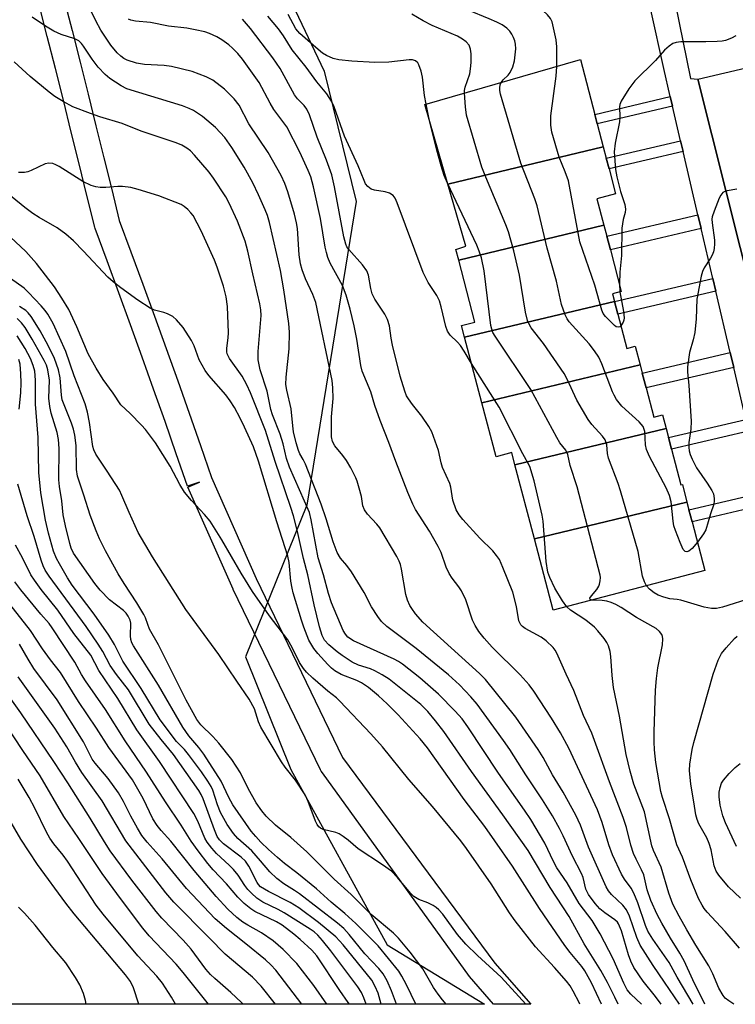
# Model space of a CAD drawing. Units: inches. Extents: x 1327761 to 1333762, y 517447 to 521447.
# Drawn here: x 1330901 to 1331069, y 517447 to 517679 of the extents above; entities that cross this region are included whole.
import ezdxf

# ---------------------------------------------------------------- set-up
doc = ezdxf.new("R2010")
doc.units = ezdxf.units.IN
doc.header["$MEASUREMENT"] = 0
for name, color, linetype in [('BLDG-Footprint', 5, 'Continuous'), ('NTRL-Trees', 3, 'Continuous'), ('TRANS-Non Street Sidewalk', 7, 'Continuous'), ('TRANS-Parking Lot', 4, 'Continuous'), ('TRANS-Street Sidewalk', 7, 'Continuous'), ('Undefined', 1, 'Continuous')]:
    doc.layers.add(name, color=color, linetype=linetype)

msp = doc.modelspace()

# ---------------------------------------------------------------- linework, layer by layer
at = {"layer": 'BLDG-Footprint'}
for points, elevation in [([(1331038.1, 517648.91), (1331001.47, 517640.12), (1330996.06, 517658.92), (1331032.69, 517669.51), (1331036.08, 517656.6), (1331036.66, 517654.4)], 371.2), ([(1331038.25, 517630.44), (1331004.02, 517622.22), (1331003.35, 517624.77), (1331005.68, 517625.49), (1331001.47, 517640.12), (1331038.1, 517648.91), (1331038.79, 517646.28), (1331039.45, 517643.75), (1331041, 517637.86), (1331036.61, 517636.71)], 370.11), ([(1331040.7, 517612.5), (1331005.43, 517604.05), (1331004.71, 517606.81), (1331007.84, 517607.64), (1331004.02, 517622.22), (1331038.25, 517630.44), (1331038.93, 517627.85), (1331039.76, 517624.68), (1331042.34, 517614.84), (1331040.23, 517614.29)], 370.65), ([(1331046.78, 517597.52), (1331009.5, 517588.57), (1331005.43, 517604.05), (1331040.7, 517612.5), (1331041.49, 517609.5), (1331043.62, 517601.39), (1331045.63, 517601.92)], 369.89), ([(1331052.9, 517582.53), (1331017.28, 517573.98), (1331016.52, 517576.86), (1331012.82, 517575.89), (1331009.5, 517588.57), (1331046.78, 517597.52), (1331047.28, 517595.62), (1331048.2, 517592.12), (1331050.02, 517585.2), (1331052.06, 517585.73)], 370.23), ([(1331057.81, 517565.2), (1331021.85, 517556.57), (1331017.28, 517573.98), (1331052.9, 517582.53), (1331053.46, 517580.39), (1331054.17, 517577.68), (1331056.39, 517569.23), (1331056.73, 517569.31)], 369.79), ([(1331021.85, 517556.57), (1331057.81, 517565.2), (1331058.29, 517563.36), (1331059.03, 517560.55), (1331062.04, 517549.08), (1331026.28, 517539.7)], 368.84)]:
    msp.add_lwpolyline(points, close=True, dxfattribs=dict(at, elevation=elevation))
at = {"layer": 'NTRL-Trees'}
msp.add_polyline3d([(1330914.07, 517831.14, 0), (1330920.54, 517761.24, 0), (1330949.02, 517715.94, 0), (1330972.32, 517666.75, 0), (1330979.85, 517636.08, 0), (1330968.23, 517564.43, 0), (1330953.8, 517528.68, 0), (1330964.46, 517502.19, 0), (1330987.13, 517460.85, 0), (1331010.14, 517446.81, 0), (1330700.26, 517446.84, 0), (1330691.47, 517493.31, 0), (1330685.68, 517521.85, 0), (1330681.12, 517544.36, 0), (1330653.68, 517644.55, 0), (1330653.68, 517673.99, 0), (1330666.3, 517707.64, 0), (1330666.3, 517717.63, 0), (1330648.87, 517747.62, 0), (1330610.31, 517754.76, 0), (1330553.19, 517754.76, 0), (1330510.36, 517751.9, 0)], dxfattribs=at)
at = {"layer": 'TRANS-Non Street Sidewalk'}
for points in [[(1331054.4, 517658.56), (1331036.65, 517654.4), (1331036.08, 517656.6), (1331053.88, 517660.77)], [(1331056.91, 517647.84), (1331039.45, 517643.75), (1331038.79, 517646.28), (1331056.32, 517650.39)], [(1331061.16, 517629.69), (1331039.76, 517624.68), (1331038.93, 517627.85), (1331060.41, 517632.88)], [(1331064.62, 517614.91), (1331041.49, 517609.5), (1331040.7, 517612.5), (1331063.91, 517617.93)], [(1331068.83, 517596.95), (1331048.2, 517592.12), (1331047.28, 517595.62), (1331068, 517600.47)], [(1331072.34, 517581.93), (1331054.17, 517577.68), (1331053.46, 517580.39), (1331071.7, 517584.66)], [(1331076.4, 517564.61), (1331059.03, 517560.55), (1331058.29, 517563.36), (1331075.73, 517567.45)]]:
    msp.add_lwpolyline(points, close=True, dxfattribs=at)
msp.add_polyline3d([(1330910.99, 517683.89, 0), (1330912.9, 517676.38, 0), (1330914.8, 517668.88, 0), (1330916.68, 517661.37, 0), (1330918.55, 517653.88, 0), (1330920.41, 517646.38, 0), (1330922.25, 517638.89, 0), (1330924.04, 517631.57, 0), (1330926.79, 517624.18, 0), (1330929.58, 517616.6, 0), (1330932.34, 517609.01, 0), (1330935.08, 517601.4, 0), (1330937.8, 517593.79, 0), (1330940.49, 517586.17, 0), (1330943.15, 517578.54, 0), (1330945.75, 517571.02, 0), (1330956.31, 517547.17, 0), (1330976.67, 517505.02, 0), (1331012.53, 517456.53, 0), (1331021.03, 517446.81, 0), (1331012.26, 517446.81, 0), (1331006.54, 517453.38, 0), (1330971.9, 517501.35, 0), (1330971.61, 517501.75, 0), (1330971.45, 517502.04, 0), (1330950.88, 517544.61, 0), (1330950.84, 517544.7, 0), (1330940.21, 517568.7, 0), (1330942.95, 517569.92, 0), (1330940.12, 517568.94, 0), (1330937.48, 517576.57, 0), (1330934.83, 517584.18, 0), (1330932.14, 517591.78, 0), (1330929.43, 517599.38, 0), (1330926.7, 517606.96, 0), (1330923.94, 517614.53, 0), (1330921.16, 517622.09, 0), (1330918.35, 517629.65, 0), (1330918.25, 517629.98, 0), (1330916.43, 517637.46, 0), (1330914.59, 517644.94, 0), (1330912.73, 517652.43, 0), (1330910.86, 517659.92, 0), (1330908.98, 517667.41, 0), (1330907.08, 517674.91, 0), (1330905.17, 517682.41, 0)], dxfattribs=at)
at = {"layer": 'TRANS-Parking Lot'}
msp.add_polyline3d([(1331090.23, 517546.13, 0), (1331060.36, 517664.9, 0), (1331073.14, 517667.91, 0)], dxfattribs=at)
at = {"layer": 'TRANS-Street Sidewalk'}
for points in [[(1331019.23, 517836.19), (1331021.32, 517818.47), (1331024.67, 517819.64), (1331037.74, 517763.31), (1331040.83, 517749.95), (1331052.89, 517697.87), (1331053.76, 517695.68), (1331053.27, 517691.4), (1331058.63, 517665.06), (1331060.36, 517664.9), (1331090.23, 517546.13)], [(1331071.7, 517584.66), (1331068.83, 517596.95), (1331068, 517600.47), (1331064.62, 517614.91), (1331063.91, 517617.93), (1331061.16, 517629.69), (1331060.41, 517632.88), (1331056.91, 517647.84), (1331056.32, 517650.39), (1331054.4, 517658.56), (1331053.88, 517660.77), (1331052.33, 517667.39), (1331043.17, 517708.95)]]:
    msp.add_lwpolyline(points, dxfattribs=at)
at = {"layer": 'Undefined'}
for p, q in [((1330997.17, 517655.06, 368), (1330996.33, 517659, 368)), ((1331041.88, 517616.63, 374), (1331041.98, 517614.75, 374))]:
    msp.add_line(p, q, dxfattribs=at)
for points, elevation in [([(1331027.12, 517667.9), (1331027.16, 517672.5), (1331027.03, 517674.19), (1331026.02, 517678.43), (1331025.68, 517679.2), (1331024.96, 517680.08), (1331022.79, 517682), (1331022.07, 517682.49), (1331021.57, 517682.73), (1331019.68, 517683.35), (1331009.24, 517686.36), (1331008.08, 517686.86), (1331007.11, 517687.64)], 374), ([(1331014.07, 517664.12), (1331014.48, 517664.71), (1331015.68, 517665.84), (1331016.16, 517666.5), (1331016.8, 517667.82), (1331017.15, 517669.21), (1331017.46, 517672.04), (1331017.43, 517673.15), (1331017.22, 517673.95), (1331016.92, 517674.73), (1331016.55, 517675.48), (1331016.1, 517676.17), (1331015.33, 517676.91), (1331014.23, 517677.69), (1331013.01, 517678.34), (1331011.18, 517679.14), (1331006.24, 517681.16), (1331004.93, 517681.53), (1331002.24, 517682.11), (1331000.4, 517682.75), (1330999.68, 517683.16), (1330998.55, 517683.96), (1330997.19, 517685.22)], 372), ([(1331007.06, 517597.84), (1331005.35, 517600.74), (1331004.44, 517602.11), (1331003.77, 517602.9), (1331002.01, 517604.55), (1331001.36, 517605.47), (1331000.99, 517606.57), (1330999.92, 517611.23), (1330999.52, 517612.65), (1330998.87, 517613.9), (1330996.86, 517616.97), (1330995.66, 517619.29), (1330989.53, 517635.76), (1330989.08, 517636.83), (1330988.61, 517637.5), (1330987.73, 517638.04), (1330986.68, 517638.34), (1330984.18, 517638.7), (1330983.43, 517638.97), (1330982.59, 517639.62), (1330982.1, 517640.25), (1330981.72, 517641.01), (1330980.31, 517644.48), (1330977.12, 517651.48), (1330974.68, 517658.38), (1330974.01, 517659.7), (1330972.93, 517661.47), (1330970.57, 517664.28), (1330968.06, 517667.75), (1330964.8, 517671.8), (1330962.7, 517675.14), (1330961.57, 517676.77), (1330959.04, 517679.77)], 366), ([(1330996.33, 517659), (1330995.97, 517661.04), (1330995.46, 517665.36), (1330995.21, 517666.78), (1330994.66, 517668.3), (1330994.37, 517668.72), (1330993.81, 517669.19), (1330993.11, 517669.42), (1330992.32, 517669.44), (1330987.59, 517668.92), (1330984.27, 517668.82), (1330978.88, 517669.1), (1330975.78, 517669.43), (1330974.42, 517669.75), (1330972.9, 517670.45), (1330971.94, 517671.05), (1330970.37, 517672.33), (1330966.58, 517675.68), (1330965.63, 517676.75), (1330963.82, 517680.17)], 368), ([(1331005.36, 517661.61), (1331005.4, 517662.19), (1331005.57, 517662.99), (1331006.61, 517666.14), (1331006.81, 517667.32), (1331006.95, 517668.79), (1331006.96, 517670.84), (1331006.83, 517671.98), (1331006.46, 517672.91), (1331005.81, 517673.69), (1331004.93, 517674.34), (1331003.71, 517675.03), (1330997.74, 517677.53), (1330995.65, 517678.63), (1330992.98, 517680.23)], 370), ([(1331069.36, 517675.08), (1331068.3, 517674.58), (1331066.93, 517674.04), (1331066.08, 517673.84), (1331064.91, 517673.74), (1331062.26, 517673.68), (1331056.39, 517673.71), (1331055.25, 517673.57), (1331054.5, 517673.26), (1331053.61, 517672.63), (1331052.56, 517671.71), (1331050.41, 517669.3), (1331045.51, 517664.47), (1331044.13, 517662.63), (1331042.29, 517659.7), (1331041.98, 517658.92), (1331041.89, 517658.34), (1331041.98, 517655.91), (1331041.91, 517654.81), (1331040.9, 517649.78), (1331040.68, 517647.73), (1331041.01, 517643.61), (1331041.25, 517641.85), (1331042.15, 517638.39), (1331043.16, 517635.38), (1331043.34, 517634.28), (1331043.28, 517633.45), (1331042.79, 517631.8), (1331042.48, 517629.8), (1331042.38, 517623.36), (1331041.96, 517619.37), (1331041.88, 517616.63)], 374), ([(1331042.22, 517606.71), (1331041.97, 517606.49), (1331041.57, 517606.39), (1331041.14, 517606.54), (1331040.71, 517606.84), (1331038.61, 517608.93), (1331038.09, 517609.63), (1331037.73, 517610.42), (1331036.07, 517616.35), (1331032.59, 517626.51), (1331029.87, 517640.93), (1331029.13, 517643.07), (1331027.69, 517646.52), (1331026, 517652.4), (1331025.72, 517654.06), (1331025.71, 517656.28), (1331027.01, 517665.62), (1331027.12, 517667.9)], 374), ([(1331060.28, 517555.78), (1331059.04, 517554.27), (1331058.24, 517553.6), (1331057.82, 517553.48), (1331057.42, 517553.54), (1331056.93, 517554.05), (1331056.21, 517555.64), (1331055.11, 517558.46), (1331054.75, 517559.6), (1331054.55, 517560.72), (1331054.06, 517565.28), (1331053.67, 517566.73), (1331052.88, 517568.52), (1331049.01, 517575.94), (1331048.28, 517577.56), (1331048.06, 517578.67), (1331047.85, 517581.81), (1331047.66, 517582.54), (1331047.46, 517582.99), (1331046.56, 517584.08), (1331042.5, 517587.83), (1331041.23, 517589.41), (1331040.63, 517590.4), (1331040.27, 517591.2), (1331037.76, 517597.78), (1331037.02, 517599.36), (1331036.01, 517600.84), (1331034.73, 517602.49), (1331030.04, 517607.65), (1331029.56, 517608.36), (1331029.08, 517609.36), (1331028.24, 517611.75), (1331027.09, 517617.26), (1331024.89, 517625.06), (1331022.51, 517635.03), (1331021.93, 517636.71), (1331018.69, 517645.08), (1331013.9, 517661.38), (1331013.72, 517662.24), (1331013.68, 517662.81), (1331013.83, 517663.57), (1331014.07, 517664.12)], 372), ([(1331048.26, 517545.46), (1331047.79, 517546.43), (1331047.34, 517547.75), (1331046.31, 517553.53), (1331042.17, 517567.86), (1331041.61, 517569.54), (1331039.31, 517575.54), (1331039.08, 517576.67), (1331038.9, 517578.7), (1331038.57, 517579.85), (1331037.94, 517580.76), (1331035.43, 517583.48), (1331034.57, 517584.65), (1331031.87, 517589.2), (1331029.56, 517594.2), (1331028.89, 517595.49), (1331023.99, 517602.59), (1331021.08, 517606.27), (1331020.67, 517607), (1331020.24, 517608.02), (1331019.77, 517609.98), (1331018.38, 517618.66), (1331016.99, 517624.46), (1331015.73, 517628.9), (1331015.17, 517630.56), (1331010.38, 517641.76), (1331009.47, 517644.18), (1331005.88, 517656.37), (1331005.59, 517658.4), (1331005.36, 517661.61)], 370), ([(1331001.39, 517640.41), (1331000.63, 517642.17), (1330999.93, 517644.46), (1330998.8, 517648.49), (1330997.17, 517655.06)], 368), ([(1331035.44, 517542.1), (1331035.04, 517542.25), (1331034.96, 517542.53), (1331035.28, 517543.09), (1331036.57, 517544.62), (1331037.04, 517545.35), (1331037.22, 517545.84), (1331037.38, 517546.62), (1331037.41, 517547.42), (1331037.34, 517548), (1331031.93, 517568.76), (1331030.28, 517573.81), (1331029.77, 517576.44), (1331029.25, 517577.41), (1331027.89, 517579.18), (1331027.11, 517580.41), (1331021.01, 517591.73), (1331012.58, 517604.27), (1331012.07, 517605.17), (1331011.8, 517605.95), (1331011.63, 517606.81), (1331010.03, 517619.72), (1331009.38, 517622.74), (1331008.84, 517624.38), (1331008.29, 517625.74), (1331001.39, 517640.41)], 368), ([(1331069.58, 517638.96), (1331067.25, 517638.59), (1331066.72, 517638.43), (1331066.25, 517638.17), (1331065.76, 517637.56), (1331065.39, 517636.81), (1331064.2, 517633.81), (1331063.77, 517632.44), (1331063.71, 517631.88), (1331063.75, 517631.02), (1331064.33, 517626.97), (1331064.33, 517626.11), (1331064.2, 517624.99), (1331064.04, 517624.17), (1331063.79, 517623.38), (1331063.39, 517622.67), (1331061.83, 517620.43), (1331061.45, 517619.54), (1331061.16, 517618.44), (1331060.13, 517613.01), (1331060.02, 517608.42), (1331059.63, 517605.19), (1331059.31, 517603.45), (1331058.41, 517600.49), (1331057.97, 517597.04), (1331057.97, 517595.88), (1331058.28, 517592.67), (1331058.78, 517584.28), (1331058.72, 517582.36), (1331058.28, 517579.24), (1331058.25, 517578.1), (1331058.34, 517577.26), (1331058.58, 517576.43), (1331059.02, 517575.35), (1331060.05, 517573.25), (1331062.61, 517569.68), (1331063.71, 517567.93), (1331064.03, 517567.14), (1331064.21, 517566.05), (1331064.22, 517565.5), (1331064.11, 517564.74), (1331063.33, 517562.41), (1331062.28, 517558.67), (1331061.73, 517557.68), (1331060.28, 517555.78)], 372), ([(1331041.98, 517614.75), (1331042.82, 517610.1), (1331042.98, 517608.64), (1331042.93, 517608.09), (1331042.79, 517607.6), (1331042.22, 517606.71)], 374), ([(1331029.48, 517540.54), (1331028.49, 517541.91), (1331026.71, 517544.9), (1331025.51, 517547.4), (1331025.06, 517548.7), (1331024.61, 517551.19), (1331023.89, 517560.68), (1331023.71, 517562.15), (1331021.8, 517570.22), (1331020.78, 517573.56), (1331019.16, 517576.59), (1331013.57, 517587.59), (1331007.06, 517597.84)], 366), ([(1331073.17, 517542.59), (1331066.18, 517540.41), (1331064.77, 517540.1), (1331063.6, 517540.11), (1331061.9, 517540.43), (1331056.34, 517542.04), (1331055.49, 517542.21), (1331053.75, 517542.39), (1331052.38, 517542.76), (1331051.04, 517543.27), (1331050.06, 517543.8), (1331048.98, 517544.63), (1331048.26, 517545.46)], 370), ([(1331070.22, 517460.03), (1331066.84, 517463.97), (1331062.6, 517468.51), (1331061.88, 517469.39), (1331061.4, 517470.14), (1331060.57, 517471.78), (1331058.74, 517476.12), (1331056.78, 517481.53), (1331055.42, 517484.36), (1331053.7, 517490.53), (1331052.03, 517495.52), (1331051.62, 517496.96), (1331050.5, 517503.84), (1331050.14, 517506.8), (1331050.05, 517508.71), (1331050.07, 517511), (1331050.43, 517520.85), (1331050.63, 517523.62), (1331050.95, 517526.14), (1331052.04, 517531.57), (1331052.1, 517532.97), (1331052.04, 517533.5), (1331051.86, 517534), (1331051.38, 517534.69), (1331050.55, 517535.39), (1331045.96, 517537.99), (1331042.28, 517540.36), (1331041.02, 517541.08), (1331039.97, 517541.55), (1331038.92, 517541.82), (1331037.85, 517541.97), (1331035.44, 517542.1)], 368), ([(1331070.46, 517471.84), (1331067.61, 517474.52), (1331065.29, 517477.24), (1331064.68, 517478.2), (1331064.21, 517479.41), (1331063.5, 517483.2), (1331063.03, 517484.75), (1331062.47, 517486.03), (1331060.64, 517489.31), (1331060.21, 517490.37), (1331059.92, 517491.48), (1331059.47, 517494.53), (1331058.73, 517498.7), (1331058.45, 517501.95), (1331058.48, 517503.41), (1331059.02, 517506.84), (1331059.4, 517508.55), (1331064.01, 517524.63), (1331065.17, 517527.93), (1331065.92, 517529.49), (1331067.02, 517530.85), (1331069, 517533.03), (1331069.64, 517533.62)], 370), ([(1331069.45, 517484.01), (1331066.91, 517489.62), (1331066.25, 517491.24), (1331065.66, 517493.73), (1331065.41, 517495.7), (1331065.43, 517496.82), (1331065.63, 517497.9), (1331065.99, 517498.92), (1331066.43, 517499.63), (1331067.76, 517501.18), (1331069.19, 517502.65), (1331070.34, 517503.58)], 372)]:
    msp.add_lwpolyline(points, dxfattribs=dict(at, elevation=elevation))
for points in [[(1331056.04, 517446.81, 360), (1331052.54, 517452.05, 360), (1331049.83, 517455.93, 360), (1331046.8, 517460.73, 360), (1331045.98, 517462.58, 360), (1331044.29, 517467.56, 360), (1331043.57, 517469.07, 360), (1331042.73, 517470.15, 360), (1331040.01, 517472.72, 360), (1331039.33, 517473.59, 360), (1331038.75, 517474.53, 360), (1331034.58, 517483.81, 360), (1331032.71, 517489, 360), (1331031.63, 517491.41, 360), (1331028.63, 517496.82, 360), (1331026.13, 517500.91, 360), (1331023.91, 517505.02, 360), (1331022.74, 517506.86, 360), (1331017.51, 517514.48, 360), (1331010.32, 517523.39, 360), (1331008.95, 517524.76, 360), (1330995.56, 517536.87, 360), (1330993.84, 517538.88, 360), (1330992.97, 517540.08, 360), (1330992.53, 517540.83, 360), (1330991.98, 517542.09, 360), (1330991.56, 517543.41, 360), (1330990.56, 517549.36, 360), (1330990.29, 517550.46, 360), (1330989.96, 517551.28, 360), (1330989.41, 517552.34, 360), (1330985.45, 517559.12, 360), (1330984.73, 517560.02, 360), (1330982.56, 517562.31, 360), (1330981.83, 517563.36, 360), (1330981.47, 517564.32, 360), (1330981.08, 517566.49, 360), (1330980.59, 517568.45, 360), (1330980.1, 517570.1, 360), (1330979.77, 517570.91, 360), (1330978.57, 517573.27, 360), (1330977.56, 517575.03, 360), (1330976.72, 517576.21, 360), (1330974.87, 517578.48, 360), (1330974.32, 517579.44, 360), (1330974.08, 517580.55, 360), (1330974.03, 517582.01, 360), (1330974.05, 517585.26, 360), (1330974.48, 517589.61, 360), (1330974.39, 517592.13, 360), (1330974.19, 517593.86, 360), (1330970.35, 517612.21, 360), (1330969.64, 517614.16, 360), (1330967.89, 517617.85, 360), (1330967.12, 517619.98, 360), (1330966.72, 517621.33, 360), (1330966.4, 517623.5, 360), (1330966.03, 517629.71, 360), (1330965.82, 517631.06, 360), (1330965.31, 517633.04, 360), (1330963.77, 517638.37, 360), (1330963.04, 517640.29, 360), (1330962.16, 517642.15, 360), (1330959.11, 517647.61, 360), (1330954.55, 517654.33, 360), (1330952.29, 517658.8, 360), (1330951.13, 517660.24, 360), (1330948.84, 517662.55, 360), (1330946.07, 517664.65, 360), (1330944.52, 517665.45, 360), (1330941.2, 517666.67, 360), (1330936.33, 517667.88, 360), (1330934.64, 517668.12, 360), (1330929.97, 517668.37, 360), (1330928.06, 517668.69, 360), (1330925.91, 517669.4, 360), (1330925.14, 517669.79, 360), (1330924.41, 517670.28, 360), (1330923.56, 517671.06, 360), (1330922.08, 517672.88, 360), (1330921.24, 517674.05, 360), (1330919.69, 517676.48, 360), (1330918.51, 517678.62, 360), (1330914.66, 517686.63, 360)], [(1331051.7, 517446.81, 358), (1331050.37, 517448.64, 358), (1331047.53, 517452.28, 358), (1331045.33, 517455.5, 358), (1331044.56, 517456.98, 358), (1331044.03, 517458.47, 358), (1331042.4, 517464.12, 358), (1331041.72, 517465.77, 358), (1331041.45, 517466.15, 358), (1331040.83, 517466.72, 358), (1331038.44, 517468.35, 358), (1331037.31, 517469.28, 358), (1331036.17, 517470.59, 358), (1331034.6, 517472.67, 358), (1331033.97, 517473.94, 358), (1331033.33, 517476.66, 358), (1331032.97, 517477.65, 358), (1331030.82, 517481.69, 358), (1331028.67, 517486.5, 358), (1331027.77, 517488.26, 358), (1331026.09, 517491.23, 358), (1331023.8, 517495.03, 358), (1331019.85, 517500.87, 358), (1331016.04, 517506.84, 358), (1331014.56, 517509.01, 358), (1331008.39, 517517.54, 358), (1331006.86, 517519.32, 358), (1331004.25, 517522.13, 358), (1331001.64, 517524.45, 358), (1330993.99, 517530.71, 358), (1330987.12, 517535.88, 358), (1330985.84, 517537.04, 358), (1330984.95, 517538.23, 358), (1330983.48, 517540.48, 358), (1330981.71, 517543.92, 358), (1330978.75, 517548.77, 358), (1330977.68, 517550.21, 358), (1330976.2, 517551.98, 358), (1330975.38, 517553.31, 358), (1330974.41, 517555.83, 358), (1330972.79, 517561.21, 358), (1330971.62, 517564.7, 358), (1330967.9, 517574.16, 358), (1330967.4, 517575.21, 358), (1330966.58, 517576.6, 358), (1330966.27, 517577.34, 358), (1330965.72, 517579.17, 358), (1330965.12, 517581.77, 358), (1330964.92, 517583.16, 358), (1330964.54, 517587.14, 358), (1330963.5, 517591.6, 358), (1330963.31, 517592.95, 358), (1330963.35, 517594.67, 358), (1330964.08, 517601.35, 358), (1330964.15, 517605.24, 358), (1330964, 517607.29, 358), (1330962.83, 517615.21, 358), (1330962.02, 517619.8, 358), (1330959.46, 517631.08, 358), (1330958.96, 517632.75, 358), (1330958.42, 517634.12, 358), (1330956.88, 517637.66, 358), (1330955.52, 517640.46, 358), (1330953.43, 517644.18, 358), (1330950.56, 517648.79, 358), (1330948.93, 517651.12, 358), (1330946.69, 517653.5, 358), (1330943.66, 517656.06, 358), (1330941.55, 517657.5, 358), (1330940.53, 517658, 358), (1330938.94, 517658.61, 358), (1330925.82, 517662.65, 358), (1330924.52, 517663.29, 358), (1330921.83, 517665.07, 358), (1330920.68, 517665.98, 358), (1330919.06, 517667.73, 358), (1330917.65, 517669.64, 358), (1330915.62, 517672.69, 358), (1330915.11, 517673.33, 358), (1330914.52, 517673.9, 358), (1330913.58, 517674.42, 358), (1330910.38, 517675.45, 358), (1330908.61, 517676.24, 358), (1330906.64, 517677.42, 358), (1330903.5, 517679.49, 358)], [(1331059.3, 517446.81, 362), (1331055.52, 517453.22, 362), (1331053.6, 517456.66, 362), (1331049.76, 517462.2, 362), (1331048.62, 517464.04, 362), (1331048.08, 517465.37, 362), (1331046.27, 517470.71, 362), (1331045.33, 517473, 362), (1331044.68, 517474.18, 362), (1331043.08, 517476.33, 362), (1331042.37, 517477.48, 362), (1331040.28, 517482.03, 362), (1331039.44, 517484.42, 362), (1331037.87, 517489.67, 362), (1331036.7, 517492.68, 362), (1331029.94, 517507.16, 362), (1331028, 517510.79, 362), (1331025.88, 517514.28, 362), (1331021.7, 517520.65, 362), (1331020.63, 517522.14, 362), (1331018.51, 517524.5, 362), (1331011.89, 517531.01, 362), (1331010.01, 517533.08, 362), (1331008.76, 517534.71, 362), (1331007.9, 517536.13, 362), (1331007.26, 517537.36, 362), (1331005.67, 517542.14, 362), (1331004.69, 517544.27, 362), (1331004.09, 517545.25, 362), (1331002.49, 517547.24, 362), (1331001.77, 517548.36, 362), (1331001.09, 517549.83, 362), (1330999.89, 517553.32, 362), (1330999.22, 517554.75, 362), (1330997.16, 517558.36, 362), (1330993.87, 517563.41, 362), (1330993.18, 517564.69, 362), (1330992.03, 517567.45, 362), (1330989.21, 517574.76, 362), (1330987.57, 517579.26, 362), (1330985.53, 517584.44, 362), (1330984.27, 517588, 362), (1330983.3, 517591.16, 362), (1330981.31, 517596.09, 362), (1330980.98, 517597.42, 362), (1330980.03, 517603.61, 362), (1330979.42, 517606.75, 362), (1330978.45, 517610.67, 362), (1330977.48, 517613.99, 362), (1330976.67, 517616.26, 362), (1330973.75, 517621.52, 362), (1330973.22, 517622.83, 362), (1330972.86, 517624, 362), (1330972.58, 517625.27, 362), (1330971.44, 517632.02, 362), (1330969.8, 517639.54, 362), (1330969.18, 517641.88, 362), (1330968.58, 517643.37, 362), (1330966.62, 517647.7, 362), (1330963.55, 517653.67, 362), (1330960.49, 517657.74, 362), (1330959.63, 517659.22, 362), (1330957.01, 517664.12, 362), (1330953.05, 517669.58, 362), (1330951.99, 517670.93, 362), (1330950.75, 517672.23, 362), (1330949.86, 517672.97, 362), (1330948.24, 517674.15, 362), (1330947.03, 517674.88, 362), (1330945.28, 517675.67, 362), (1330944.19, 517676.01, 362), (1330941.91, 517676.54, 362), (1330939.92, 517676.9, 362), (1330935.67, 517677.4, 362), (1330931.39, 517678.21, 362), (1330927.9, 517678.6, 362), (1330926.74, 517678.81, 362), (1330926.2, 517679, 362)], [(1331061.99, 517446.81, 364), (1331059.17, 517452.55, 364), (1331057.16, 517457.05, 364), (1331056.13, 517458.83, 364), (1331053.91, 517462.38, 364), (1331051.9, 517465.94, 364), (1331050.8, 517468.01, 364), (1331049.3, 517471.25, 364), (1331048.4, 517473.78, 364), (1331047.62, 517477.31, 364), (1331047.14, 517478.5, 364), (1331045.81, 517481.05, 364), (1331045.25, 517482.38, 364), (1331044.62, 517484.33, 364), (1331043.54, 517488.51, 364), (1331042.79, 517490.87, 364), (1331039.56, 517499.22, 364), (1331036.06, 517508.98, 364), (1331035.38, 517510.69, 364), (1331033.43, 517514.87, 364), (1331031.14, 517520.79, 364), (1331029.31, 517524.6, 364), (1331027.16, 517529.56, 364), (1331026.76, 517530.28, 364), (1331026.25, 517530.94, 364), (1331024.66, 517532.51, 364), (1331023.47, 517533.32, 364), (1331019.72, 517535.4, 364), (1331019.06, 517535.87, 364), (1331018.69, 517536.26, 364), (1331018.4, 517536.72, 364), (1331018.23, 517537.23, 364), (1331017.68, 517540.61, 364), (1331016.75, 517543.95, 364), (1331014.45, 517549.77, 364), (1331013.6, 517551.67, 364), (1331012.97, 517552.63, 364), (1331012.04, 517553.72, 364), (1331008.99, 517556.7, 364), (1331004.99, 517561.06, 364), (1331004.12, 517562.17, 364), (1331003.46, 517563.35, 364), (1331002.64, 517565.66, 364), (1331002.14, 517568.75, 364), (1331001.94, 517569.56, 364), (1331000.18, 517573.32, 364), (1330999.87, 517574.43, 364), (1330999.29, 517577.33, 364), (1330997.67, 517581.77, 364), (1330996.97, 517583.01, 364), (1330995.34, 517585.41, 364), (1330993.17, 517588.16, 364), (1330992.17, 517589.54, 364), (1330991.75, 517590.26, 364), (1330991.32, 517591.31, 364), (1330990.23, 517594.86, 364), (1330988.42, 517602.19, 364), (1330988.11, 517603.8, 364), (1330987.74, 517606.73, 364), (1330987.28, 517608.23, 364), (1330986.6, 517609.51, 364), (1330984.3, 517613.02, 364), (1330983.67, 517614.27, 364), (1330983.28, 517615.57, 364), (1330982.78, 517618.66, 364), (1330982.4, 517619.7, 364), (1330981.37, 517621.09, 364), (1330978.16, 517624.72, 364), (1330977.68, 517625.38, 364), (1330977.39, 517625.96, 364), (1330976.94, 517627.69, 364), (1330974.74, 517639.51, 364), (1330974.14, 517642.36, 364), (1330972.91, 517645.81, 364), (1330970.67, 517651.2, 364), (1330968.83, 517656.48, 364), (1330968.24, 517657.84, 364), (1330967.64, 517658.65, 364), (1330966.03, 517660.29, 364), (1330965.35, 517661.2, 364), (1330961.93, 517667.41, 364), (1330960.25, 517669.88, 364), (1330954.98, 517676.85, 364), (1330953.05, 517679.07, 364)], [(1331047.12, 517446.81, 356), (1331044.57, 517449.19, 356), (1331043.76, 517450.2, 356), (1331042.92, 517451.8, 356), (1331040.39, 517457.49, 356), (1331037.39, 517463.42, 356), (1331035.44, 517466.53, 356), (1331032.39, 517470.57, 356), (1331029.6, 517475.43, 356), (1331027.17, 517479.01, 356), (1331026.39, 517480.46, 356), (1331024.32, 517484.76, 356), (1331020.99, 517490.37, 356), (1331019.53, 517492.59, 356), (1331013.38, 517501.33, 356), (1331006.21, 517512.19, 356), (1331004.86, 517514.07, 356), (1331003.23, 517515.92, 356), (1330999.3, 517519.92, 356), (1330994.89, 517523.75, 356), (1330990.8, 517526.97, 356), (1330989.84, 517527.6, 356), (1330988.82, 517528.13, 356), (1330979.21, 517532.52, 356), (1330977.92, 517533.35, 356), (1330977.31, 517534.02, 356), (1330976.81, 517534.93, 356), (1330974.07, 517541.48, 356), (1330973.35, 517543.62, 356), (1330972.13, 517548.08, 356), (1330970.89, 517552.07, 356), (1330969.24, 517561.05, 356), (1330968.83, 517562.71, 356), (1330964.17, 517573.44, 356), (1330963.48, 517575.47, 356), (1330962.64, 517578.93, 356), (1330961.97, 517581.23, 356), (1330960.18, 517585.79, 356), (1330959.78, 517587, 356), (1330958.9, 517591.36, 356), (1330957.24, 517596.36, 356), (1330956.77, 517598.73, 356), (1330956.75, 517600.68, 356), (1330957.44, 517609.16, 356), (1330957.41, 517610.5, 356), (1330957.19, 517611.89, 356), (1330955.51, 517619.01, 356), (1330954.36, 517624.34, 356), (1330953.71, 517626.73, 356), (1330951.92, 517631.41, 356), (1330949.93, 517635.63, 356), (1330949.11, 517637.17, 356), (1330946.28, 517641.56, 356), (1330945.26, 517642.97, 356), (1330941.77, 517647.01, 356), (1330940.79, 517647.98, 356), (1330939.98, 517648.63, 356), (1330938.78, 517649.32, 356), (1330937.47, 517649.86, 356), (1330929.19, 517652.67, 356), (1330924.7, 517654.42, 356), (1330919.42, 517656.01, 356), (1330917.24, 517656.76, 356), (1330913.09, 517658.4, 356), (1330910.83, 517659.6, 356), (1330908.87, 517660.81, 356), (1330907.49, 517661.85, 356), (1330903.06, 517665.55, 356), (1330899.24, 517669, 356)], [(1331041.58, 517446.81, 354), (1331040.79, 517448.52, 354), (1331039.07, 517451.97, 354), (1331037.55, 517454.78, 354), (1331033.58, 517461.03, 354), (1331030.08, 517467.49, 354), (1331025.59, 517474.38, 354), (1331020.37, 517483.07, 354), (1331014.42, 517491.45, 354), (1331007.02, 517501.65, 354), (1331000.5, 517511.08, 354), (1330998.58, 517513.62, 354), (1330996.74, 517515.83, 354), (1330995.1, 517517.46, 354), (1330987.65, 517523.44, 354), (1330985.99, 517524.49, 354), (1330984.28, 517525.43, 354), (1330983.21, 517525.86, 354), (1330980.39, 517526.74, 354), (1330978.95, 517527.49, 354), (1330976.54, 517529.03, 354), (1330975.39, 517529.87, 354), (1330973.46, 517531.54, 354), (1330972.43, 517532.66, 354), (1330971.83, 517533.77, 354), (1330971.24, 517535.77, 354), (1330969.99, 517540.94, 354), (1330968.45, 517548.02, 354), (1330967.47, 517551.87, 354), (1330966.04, 517558.28, 354), (1330965.11, 517561.98, 354), (1330964.5, 517563.95, 354), (1330960.75, 517574.73, 354), (1330958.53, 517582.08, 354), (1330954.93, 517590.98, 354), (1330954.11, 517592.8, 354), (1330953, 517594.84, 354), (1330950.05, 517599.03, 354), (1330949.49, 517600.18, 354), (1330949.39, 517600.65, 354), (1330949.37, 517601.45, 354), (1330949.69, 517603.91, 354), (1330949.74, 517605.07, 354), (1330949.52, 517611.27, 354), (1330949.25, 517613.56, 354), (1330948.62, 517616.13, 354), (1330947.12, 517620.56, 354), (1330946.5, 517622.2, 354), (1330943.33, 517629.11, 354), (1330941.42, 517632.72, 354), (1330940.93, 517633.41, 354), (1330940.18, 517634.2, 354), (1330939.34, 517634.9, 354), (1330938.61, 517635.33, 354), (1330933.38, 517637.37, 354), (1330928.46, 517638.92, 354), (1330926.79, 517639.32, 354), (1330924.83, 517639.56, 354), (1330923.7, 517639.55, 354), (1330920.87, 517639.32, 354), (1330919.57, 517639.32, 354), (1330918.5, 517639.5, 354), (1330917.39, 517639.85, 354), (1330915.47, 517640.77, 354), (1330909.84, 517644.31, 354), (1330909.1, 517644.73, 354), (1330908.4, 517644.99, 354), (1330907.42, 517645.1, 354), (1330906.58, 517644.94, 354), (1330903.26, 517643.35, 354), (1330902.47, 517643.07, 354), (1330901.67, 517642.9, 354), (1330900.3, 517642.85, 354)], [(1331037.65, 517446.81, 352), (1331035.28, 517451.86, 352), (1331033.77, 517454.71, 352), (1331033.07, 517455.69, 352), (1331030.29, 517459.05, 352), (1331029.07, 517460.7, 352), (1331023.05, 517469.4, 352), (1331016.69, 517479.35, 352), (1331012.56, 517485.34, 352), (1331010.15, 517488.69, 352), (1331005.35, 517495.05, 352), (1330996.66, 517507.29, 352), (1330994.94, 517509.37, 352), (1330989.75, 517515.06, 352), (1330987.19, 517517.66, 352), (1330985.16, 517519.52, 352), (1330982.78, 517521.47, 352), (1330981.13, 517522.56, 352), (1330980.03, 517523.1, 352), (1330976.33, 517524.55, 352), (1330974.8, 517525.42, 352), (1330974.04, 517526.06, 352), (1330973.22, 517526.91, 352), (1330970.84, 517529.53, 352), (1330969.92, 517530.67, 352), (1330968.74, 517532.67, 352), (1330967.54, 517535.69, 352), (1330966.96, 517537.37, 352), (1330965.04, 517543.78, 352), (1330964.76, 517544.89, 352), (1330964.47, 517546.53, 352), (1330964.05, 517550.96, 352), (1330963.76, 517552.46, 352), (1330961.2, 517560.55, 352), (1330956.88, 517574.81, 352), (1330955.63, 517578.21, 352), (1330953.58, 517582.87, 352), (1330952.55, 517584.99, 352), (1330951.16, 517587.49, 352), (1330950.14, 517589.09, 352), (1330949.14, 517590.48, 352), (1330945.15, 517595.03, 352), (1330944.25, 517596.19, 352), (1330942.85, 517598.72, 352), (1330941.65, 517601.99, 352), (1330941.06, 517603.27, 352), (1330939.08, 517606.34, 352), (1330937.56, 517608.15, 352), (1330936.68, 517608.91, 352), (1330935.4, 517609.58, 352), (1330934.57, 517609.87, 352), (1330932.33, 517610.43, 352), (1330931.29, 517610.88, 352), (1330928.41, 517612.8, 352), (1330924.39, 517615.71, 352), (1330922.61, 517617.12, 352), (1330921.35, 517618.24, 352), (1330915.63, 517624.34, 352), (1330913.22, 517626.76, 352), (1330911.44, 517628.33, 352), (1330909.37, 517629.82, 352), (1330905.15, 517632.25, 352), (1330903.68, 517633.22, 352), (1330901.77, 517634.64, 352), (1330896.67, 517638.8, 352)], [(1331032.59, 517446.81, 350), (1331032.46, 517447.09, 350), (1331031.02, 517449.92, 350), (1331030.3, 517451.17, 350), (1331029.45, 517452.27, 350), (1331026.58, 517455.51, 350), (1331022.15, 517460.37, 350), (1331017.35, 517466.49, 350), (1331016.03, 517468.38, 350), (1331011.64, 517475.17, 350), (1331005.84, 517483.52, 350), (1331004.5, 517485.33, 350), (1330997.86, 517493.45, 350), (1330992.25, 517499.83, 350), (1330986.07, 517507.47, 350), (1330983.31, 517510.57, 350), (1330976.05, 517518.23, 350), (1330975.19, 517519.03, 350), (1330973.15, 517520.62, 350), (1330969.67, 517523.72, 350), (1330968.19, 517525.12, 350), (1330967.46, 517525.97, 350), (1330966.54, 517527.35, 350), (1330964.78, 517530.94, 350), (1330963.75, 517532.75, 350), (1330959.47, 517538.38, 350), (1330955.44, 517544.15, 350), (1330952.73, 517548.44, 350), (1330948.22, 517556.3, 350), (1330945.42, 517560.67, 350), (1330944.15, 517562.23, 350), (1330941.04, 517565.53, 350), (1330939.4, 517567.56, 350), (1330938.3, 517569.36, 350), (1330936, 517573.67, 350), (1330932.56, 517579.13, 350), (1330931.42, 517580.76, 350), (1330930.22, 517582.29, 350), (1330929.27, 517583.36, 350), (1330926.62, 517586.05, 350), (1330924.4, 517588.14, 350), (1330922.56, 517590.88, 350), (1330920.24, 517594.09, 350), (1330918.62, 517596.8, 350), (1330916.74, 517600.17, 350), (1330914.02, 517606.48, 350), (1330912.15, 517610.56, 350), (1330910.53, 517613.26, 350), (1330908.8, 517615.9, 350), (1330904.56, 517621.45, 350), (1330902.01, 517624.28, 350), (1330889.9, 517635.48, 350)], [(1331019.83, 517446.81, 348), (1331014.07, 517453.18, 348), (1331008.42, 517458.31, 348), (1331005.72, 517461.02, 348), (1331003.76, 517463.25, 348), (1331000.26, 517468.07, 348), (1330999.33, 517469.11, 348), (1330998.7, 517469.64, 348), (1330997.99, 517470.08, 348), (1330996.72, 517470.7, 348), (1330994.6, 517471.54, 348), (1330993.44, 517472.25, 348), (1330992.65, 517472.98, 348), (1330989.62, 517476.72, 348), (1330988.21, 517478.19, 348), (1330986.1, 517479.68, 348), (1330980.3, 517483.42, 348), (1330977.96, 517485.5, 348), (1330976.8, 517486.37, 348), (1330975.82, 517486.97, 348), (1330975.04, 517487.31, 348), (1330972.06, 517488, 348), (1330971.46, 517488.33, 348), (1330971.1, 517488.63, 348), (1330970.65, 517489.22, 348), (1330970.27, 517489.95, 348), (1330968.56, 517494.59, 348), (1330967.82, 517496.16, 348), (1330965.55, 517499.62, 348), (1330963.12, 517502.74, 348), (1330962.29, 517503.95, 348), (1330957.4, 517512.17, 348), (1330956.87, 517513.36, 348), (1330955.87, 517516.49, 348), (1330954.67, 517518.73, 348), (1330951.75, 517522.96, 348), (1330947.52, 517529.3, 348), (1330939.74, 517539.85, 348), (1330931.86, 517552.29, 348), (1330928.5, 517558.02, 348), (1330926.33, 517562.76, 348), (1330924.68, 517566.71, 348), (1330924.06, 517568.01, 348), (1330921.17, 517572.51, 348), (1330918.51, 517576.47, 348), (1330918.06, 517577.49, 348), (1330917.82, 517578.28, 348), (1330917.06, 517583.95, 348), (1330916.52, 517586.43, 348), (1330915.97, 517588.33, 348), (1330913.39, 517594.97, 348), (1330911.48, 517600.69, 348), (1330908.46, 517607.31, 348), (1330907.24, 517609.46, 348), (1330906.57, 517610.36, 348), (1330905.61, 517611.44, 348), (1330902.68, 517614.64, 348), (1330901.64, 517615.64, 348), (1330898.42, 517617.9, 348)], [(1331001.1, 517446.81, 346), (1331000.22, 517447.83, 346), (1330999.2, 517449.16, 346), (1330998.12, 517450.8, 346), (1330995.56, 517455.15, 346), (1330992.62, 517459.1, 346), (1330989.81, 517462.38, 346), (1330988.63, 517463.61, 346), (1330983.36, 517467.96, 346), (1330978.67, 517472.71, 346), (1330974.67, 517476.27, 346), (1330968.2, 517482.72, 346), (1330964.48, 517486.12, 346), (1330960.84, 517489.04, 346), (1330958.68, 517491.12, 346), (1330957.61, 517492.38, 346), (1330956.32, 517494.26, 346), (1330954.39, 517497.69, 346), (1330952.6, 517501.34, 346), (1330950.56, 517504.54, 346), (1330947.49, 517508.35, 346), (1330946.05, 517509.93, 346), (1330943.26, 517512.68, 346), (1330942.3, 517513.95, 346), (1330939.82, 517518.52, 346), (1330933.27, 517531.55, 346), (1330931.2, 517535.26, 346), (1330930.73, 517536.33, 346), (1330930.23, 517537.89, 346), (1330929.85, 517538.68, 346), (1330928.19, 517541.46, 346), (1330925.16, 517546, 346), (1330923.81, 517548.28, 346), (1330920.79, 517553.73, 346), (1330919.41, 517556.55, 346), (1330918.62, 517558.39, 346), (1330917.16, 517562.13, 346), (1330915.68, 517566.8, 346), (1330914.17, 517571.29, 346), (1330913.97, 517572.86, 346), (1330913.87, 517578.54, 346), (1330913.57, 517580.94, 346), (1330913.23, 517582.37, 346), (1330912.78, 517583.78, 346), (1330910.6, 517589.28, 346), (1330910.42, 517590.41, 346), (1330910.12, 517594.49, 346), (1330909.7, 517596.39, 346), (1330908.78, 517599.01, 346), (1330907.31, 517602.08, 346), (1330905.38, 517605.54, 346), (1330903.27, 517608.96, 346), (1330902.6, 517609.8, 346), (1330902, 517610.33, 346), (1330900.51, 517611.33, 346)], [(1330993.9, 517446.81, 344), (1330991.74, 517451.36, 344), (1330990.63, 517453.45, 344), (1330989.9, 517454.62, 344), (1330985.01, 517460.61, 344), (1330979.75, 517465.87, 344), (1330977.2, 517468.18, 344), (1330973.94, 517470.89, 344), (1330970.51, 517473.99, 344), (1330965.91, 517477.76, 344), (1330962.98, 517479.98, 344), (1330961.33, 517481.38, 344), (1330959.21, 517483.29, 344), (1330957.42, 517485.05, 344), (1330956.19, 517486.36, 344), (1330955.14, 517487.65, 344), (1330950.78, 517493.8, 344), (1330949.84, 517495.52, 344), (1330948.03, 517499.37, 344), (1330943.96, 517505.75, 344), (1330942.81, 517507.34, 344), (1330940.45, 517510.06, 344), (1330938.99, 517512.17, 344), (1330933.25, 517522.05, 344), (1330927.37, 517531.29, 344), (1330927.01, 517532.03, 344), (1330926.76, 517532.83, 344), (1330926.67, 517533.69, 344), (1330926.76, 517536.62, 344), (1330926.61, 517537.33, 344), (1330926.15, 517538.32, 344), (1330925.66, 517538.99, 344), (1330925.02, 517539.6, 344), (1330921.7, 517542.13, 344), (1330919.56, 517544.4, 344), (1330918.31, 517546.01, 344), (1330913.25, 517553.19, 344), (1330912.7, 517554.34, 344), (1330912.36, 517555.42, 344), (1330911.34, 517559.58, 344), (1330910.84, 517562.19, 344), (1330910.47, 517565.49, 344), (1330909.93, 517568.84, 344), (1330909.76, 517570.45, 344), (1330909.84, 517577.84, 344), (1330909.74, 517579.97, 344), (1330909.43, 517581.61, 344), (1330908.01, 517586.17, 344), (1330907.64, 517587.75, 344), (1330907.47, 517589.66, 344), (1330907.56, 517593.93, 344), (1330907.23, 517596.39, 344), (1330906.88, 517597.51, 344), (1330906.37, 517598.58, 344), (1330903.51, 517603.63, 344), (1330901.85, 517606.34, 344), (1330900.98, 517607.48, 344), (1330900, 517608.49, 344)], [(1330989.33, 517446.81, 342), (1330988.2, 517450.02, 342), (1330987.16, 517452.36, 342), (1330986.19, 517453.97, 342), (1330985.17, 517455.24, 342), (1330981.94, 517458.68, 342), (1330978.25, 517463.28, 342), (1330976.92, 517464.7, 342), (1330975.46, 517465.95, 342), (1330966.52, 517472.81, 342), (1330965.32, 517473.65, 342), (1330962.8, 517475.17, 342), (1330961.19, 517476.46, 342), (1330959.49, 517478.05, 342), (1330957.35, 517480.61, 342), (1330955.25, 517482.95, 342), (1330952.01, 517485.9, 342), (1330950.93, 517487.05, 342), (1330949.45, 517489.22, 342), (1330947.91, 517492.05, 342), (1330947.17, 517493.83, 342), (1330946.08, 517497.28, 342), (1330945.66, 517498.14, 342), (1330944.89, 517499.41, 342), (1330943.38, 517501.63, 342), (1330940.34, 517505.7, 342), (1330939.39, 517506.85, 342), (1330937.53, 517508.75, 342), (1330933.7, 517513.9, 342), (1330929.18, 517521.27, 342), (1330924.88, 517527.68, 342), (1330922.88, 517531.6, 342), (1330921.59, 517533.8, 342), (1330918.16, 517538.76, 342), (1330912.93, 517545.62, 342), (1330911.81, 517547.35, 342), (1330909.92, 517550.61, 342), (1330909.27, 517551.88, 342), (1330908.57, 517553.6, 342), (1330907.36, 517557.9, 342), (1330906.65, 517560.96, 342), (1330905.53, 517567.35, 342), (1330905.09, 517572.16, 342), (1330904.92, 517580.42, 342), (1330904.29, 517588.25, 342), (1330904.31, 517593.93, 342), (1330904.14, 517596.02, 342), (1330903.78, 517597.43, 342), (1330903.08, 517599.06, 342), (1330901.83, 517601.43, 342), (1330900, 517604.42, 342)], [(1330900.41, 517587.11, 340), (1330900.81, 517590.98, 340), (1330900.94, 517593.34, 340), (1330900.86, 517595.4, 340), (1330900.65, 517597.74, 340), (1330900.36, 517598.83, 340)], [(1330985.73, 517446.81, 340), (1330985.03, 517449.4, 340), (1330984.37, 517451.01, 340), (1330983.52, 517452.53, 340), (1330976.8, 517460.82, 340), (1330975.07, 517462.71, 340), (1330971.02, 517466.1, 340), (1330966.34, 517469.51, 340), (1330964.3, 517470.79, 340), (1330959.24, 517473.36, 340), (1330957.35, 517474.53, 340), (1330956.83, 517475.06, 340), (1330956.52, 517475.51, 340), (1330954.59, 517479.37, 340), (1330953.8, 517480.54, 340), (1330952.74, 517481.51, 340), (1330948.57, 517484.67, 340), (1330947.63, 517485.58, 340), (1330947.14, 517486.39, 340), (1330946.47, 517487.95, 340), (1330943.78, 517495.27, 340), (1330943.33, 517496.25, 340), (1330942.77, 517497.21, 340), (1330936.81, 517505.69, 340), (1330933.88, 517509.23, 340), (1330931.11, 517512.88, 340), (1330926.18, 517520.95, 340), (1330923.4, 517524.54, 340), (1330921.9, 517526.65, 340), (1330920.18, 517529.95, 340), (1330919.06, 517531.69, 340), (1330916.21, 517535.84, 340), (1330907.53, 517547.76, 340), (1330906.61, 517549.16, 340), (1330906.13, 517550.19, 340), (1330905.65, 517551.51, 340), (1330903.96, 517557.09, 340), (1330902.3, 517561.93, 340), (1330900.13, 517569.43, 340)], [(1330982.2, 517446.81, 338), (1330981.7, 517448.31, 338), (1330981.08, 517449.58, 338), (1330980.22, 517450.89, 338), (1330973.89, 517459.45, 338), (1330971.95, 517461.87, 338), (1330970.82, 517463.12, 338), (1330969.98, 517463.86, 338), (1330969.01, 517464.55, 338), (1330962.89, 517468.4, 338), (1330961.52, 517469.15, 338), (1330957.88, 517470.87, 338), (1330956.44, 517471.81, 338), (1330955.16, 517472.98, 338), (1330954.37, 517473.85, 338), (1330953.64, 517474.8, 338), (1330952.03, 517477.23, 338), (1330950.94, 517478.55, 338), (1330949.94, 517479.58, 338), (1330946.97, 517482.32, 338), (1330945.82, 517483.63, 338), (1330944.78, 517485.05, 338), (1330944.22, 517485.99, 338), (1330942.55, 517489.97, 338), (1330941.57, 517491.77, 338), (1330933.53, 517504.05, 338), (1330928.19, 517511.49, 338), (1330923.71, 517518.86, 338), (1330919.23, 517525.53, 338), (1330917.33, 517529.1, 338), (1330913.36, 517534.23, 338), (1330909.54, 517539.72, 338), (1330905.62, 517544.61, 338), (1330904.03, 517546.79, 338), (1330903.23, 517548.03, 338), (1330901.26, 517552.07, 338), (1330899.57, 517555.02, 338)], [(1330978.27, 517446.81, 336), (1330978.01, 517447.25, 336), (1330976.03, 517450.07, 336), (1330970.58, 517458.22, 336), (1330969.45, 517459.54, 336), (1330966.69, 517462.06, 336), (1330965.15, 517463.36, 336), (1330962.44, 517465.43, 336), (1330961.12, 517466.27, 336), (1330956.02, 517468.71, 336), (1330955.06, 517469.35, 336), (1330953.5, 517470.6, 336), (1330951.97, 517472.05, 336), (1330949.3, 517475.17, 336), (1330946.15, 517478.54, 336), (1330944.87, 517480.02, 336), (1330942.62, 517482.96, 336), (1330940.98, 517485.27, 336), (1330938.63, 517489.04, 336), (1330934.92, 517494.51, 336), (1330930.46, 517501.52, 336), (1330925.42, 517508.92, 336), (1330920.83, 517516.27, 336), (1330916.09, 517523.07, 336), (1330915.17, 517524.57, 336), (1330913.58, 517527.48, 336), (1330908.26, 517535.53, 336), (1330907.48, 517536.56, 336), (1330905.57, 517538.77, 336), (1330900.87, 517544.48, 336), (1330899.44, 517546.37, 336)], [(1330972.97, 517446.81, 334), (1330969.92, 517451.23, 334), (1330965.85, 517456.46, 334), (1330962.69, 517459.7, 334), (1330960.34, 517461.75, 334), (1330957.57, 517463.63, 334), (1330954.33, 517465.43, 334), (1330953.13, 517466.19, 334), (1330951.76, 517467.25, 334), (1330949.6, 517469.2, 334), (1330946.84, 517472.18, 334), (1330941.68, 517478.35, 334), (1330936.18, 517485.29, 334), (1330933.93, 517487.74, 334), (1330932.96, 517488.94, 334), (1330931.98, 517490.56, 334), (1330929.67, 517495.33, 334), (1330927.14, 517499.73, 334), (1330921.58, 517507.33, 334), (1330918.65, 517511.93, 334), (1330914.45, 517518.17, 334), (1330910.19, 517525.02, 334), (1330907.82, 517528.03, 334), (1330905.96, 517530.57, 334), (1330903.13, 517534.91, 334), (1330896.55, 517543.33, 334)], [(1331068.89, 517446.81, 366), (1331067.65, 517447.59, 366), (1331066.85, 517448.26, 366), (1331066.32, 517448.87, 366), (1331065.32, 517450.6, 366), (1331063.94, 517453.99, 366), (1331063, 517455.85, 366), (1331059.93, 517460.76, 366), (1331057.79, 517464.39, 366), (1331055.96, 517467.59, 366), (1331054.51, 517470.45, 366), (1331053.51, 517473.01, 366), (1331051.71, 517479.15, 366), (1331049.93, 517483.07, 366), (1331049.5, 517484.18, 366), (1331047.79, 517492.16, 366), (1331045.33, 517498.72, 366), (1331044.41, 517501.8, 366), (1331043.52, 517505.66, 366), (1331041.88, 517514.73, 366), (1331040.51, 517521.52, 366), (1331040.16, 517524.33, 366), (1331039.87, 517528.82, 366), (1331039.68, 517529.95, 366), (1331039.29, 517531.33, 366), (1331038.94, 517532.11, 366), (1331038.29, 517533.06, 366), (1331036.83, 517534.87, 366), (1331036.05, 517535.73, 366), (1331033.97, 517537.35, 366), (1331030.39, 517539.75, 366), (1331029.48, 517540.54, 366)], [(1330967.06, 517446.81, 332), (1330960.95, 517454.86, 332), (1330959.78, 517456.11, 332), (1330958.46, 517457.3, 332), (1330953.86, 517461.07, 332), (1330949.28, 517464.66, 332), (1330946.62, 517466.99, 332), (1330939.88, 517474.14, 332), (1330934.15, 517481.09, 332), (1330930.58, 517485.04, 332), (1330929.38, 517486.61, 332), (1330928.32, 517488.35, 332), (1330926.74, 517491.15, 332), (1330925.02, 517494.64, 332), (1330923.87, 517496.69, 332), (1330921.42, 517500.02, 332), (1330918.36, 517503.64, 332), (1330917.65, 517504.58, 332), (1330915.57, 517508.69, 332), (1330909.38, 517518.59, 332), (1330903.93, 517526, 332), (1330902.53, 517528.14, 332), (1330900.53, 517531.68, 332)], [(1330960.88, 517446.82, 330), (1330957.49, 517451.1, 330), (1330955.43, 517453.18, 330), (1330949, 517458.63, 330), (1330945.25, 517462.51, 330), (1330936.9, 517470.9, 330), (1330934.98, 517473.06, 330), (1330925.58, 517485.37, 330), (1330920, 517494.77, 330), (1330915.2, 517501.42, 330), (1330913.72, 517503.89, 330), (1330911.69, 517507.52, 330), (1330908.82, 517511.9, 330), (1330900.22, 517523.97, 330)], [(1330953.27, 517446.82, 328), (1330952.85, 517447.24, 328), (1330950.32, 517449.6, 328), (1330946.54, 517452.85, 328), (1330945.54, 517453.82, 328), (1330944.45, 517455.12, 328), (1330940.96, 517459.81, 328), (1330939.06, 517461.93, 328), (1330934.1, 517467.14, 328), (1330932.76, 517468.68, 328), (1330927.03, 517476.04, 328), (1330921.91, 517483.01, 328), (1330920.52, 517485.14, 328), (1330917.16, 517490.68, 328), (1330911.91, 517499.05, 328), (1330908.63, 517504.03, 328), (1330900.82, 517515.5, 328), (1330896.88, 517520.98, 328)], [(1330945.03, 517446.82, 326), (1330939.07, 517454.34, 326), (1330937.42, 517456.23, 326), (1330931.1, 517462.91, 326), (1330929.62, 517464.75, 326), (1330924.31, 517471.71, 326), (1330919.99, 517477.67, 326), (1330914.53, 517485.93, 326), (1330910.97, 517491.06, 326), (1330905.4, 517500.7, 326), (1330901.33, 517506.62, 326), (1330895.06, 517516.1, 326)], [(1330937.26, 517446.82, 324), (1330936.33, 517448.5, 324), (1330934.23, 517451.77, 324), (1330932.85, 517453.42, 324), (1330928.38, 517458.23, 324), (1330920.22, 517468.08, 324), (1330918.6, 517470.17, 324), (1330911.82, 517480.55, 324), (1330910.8, 517481.94, 324), (1330908.59, 517484.67, 324), (1330907.67, 517486, 324), (1330906.88, 517487.42, 324), (1330904.16, 517493.07, 324), (1330902.81, 517495.58, 324), (1330900.25, 517499.87, 324)], [(1330928.63, 517446.82, 322), (1330927.42, 517450.65, 322), (1330926.72, 517452.17, 322), (1330925.51, 517453.76, 322), (1330913.38, 517468.12, 322), (1330911.44, 517470.64, 322), (1330904.74, 517479.79, 322), (1330900.83, 517485.77, 322), (1330898.01, 517490.58, 322)], [(1330916.22, 517446.82, 320), (1330916.06, 517447.7, 320), (1330915.59, 517449.36, 320), (1330914.74, 517451.38, 320), (1330913.72, 517453.13, 320), (1330911.46, 517456.55, 320), (1330908.36, 517460.23, 320), (1330904.21, 517465.44, 320), (1330901.74, 517468.27, 320), (1330900.32, 517469.74, 320)]]:
    msp.add_polyline3d(points, dxfattribs=at)

doc.saveas('drawing.dxf')
